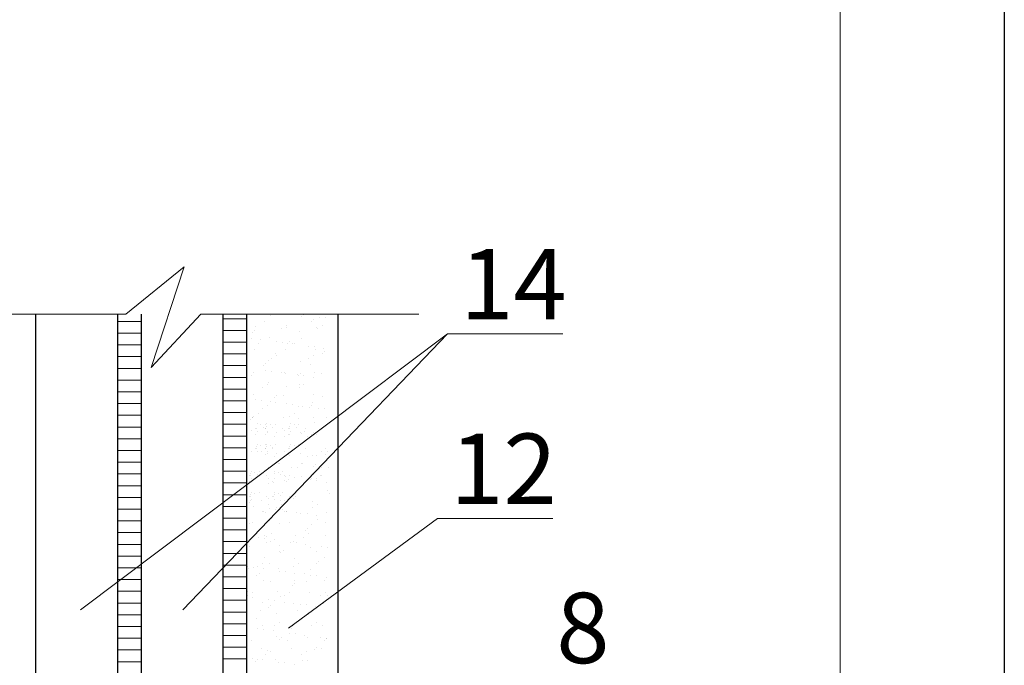
# Model space of a CAD drawing. Units: millimetres. Extents: x 175 to 4054, y 1570 to 4816.
# Drawn here: x 588 to 630, y 1634 to 1661 of the extents above; entities that cross this region are included whole.
import ezdxf

# ---------------------------------------------------------------- set-up
doc = ezdxf.new("R2010")
doc.units = ezdxf.units.MM
doc.header["$MEASUREMENT"] = 0
doc.layers.get('0').update_dxf_attribs({"plot": 0})
for name, color, linetype, lineweight in [('Надписи', 180, 'Continuous', 13), ('Стены', 14, 'Continuous', 30), ('Штампы', 7, 'Continuous', 15)]:
    doc.layers.add(name, color=color, linetype=linetype, lineweight=lineweight)
doc.layers.add('Штрих доски', color=7, linetype='Continuous', lineweight=9, true_color=0xffc49f)
doc.styles.get("Standard").update_dxf_attribs({"font": 'TIMES.TTF'})
doc.linetypes.add('ZIGZAG', pattern='A,0.00254,-5.08,[131,ltypeshp.shx,S=5.08,R=0,X=-5.08,Y=0],-10.16,[131,ltypeshp.shx,S=5.08,R=180,X=5.08,Y=0],-5.08', length=20.32254)

msp = doc.modelspace()

# ---------------------------------------------------------------- hatches: boundary and pattern name
at = {"layer": 'Штрих доски', "linetype": 'ZIGZAG', "ltscale": 100}
h = msp.add_hatch(dxfattribs=at)
h.set_pattern_fill('ANSI31', color=0, scale=4, angle=135, style=0)
h.set_pattern_definition([(180, (124.4915, 217.60415), (-1e-16, 0.5), [])])
h.paths.add_polyline_path([(593.31654, 1643.53417), (592.30772, 1642.48401), (592.30772, 1648.9156), (593.31654, 1648.9156)])
h = msp.add_hatch(dxfattribs=at)
h.set_pattern_fill('ANSI31', color=0, scale=4, angle=135, style=0)
h.set_pattern_definition([(180, (128.9915, 213.22086), (-1e-16, 0.5), [])])
h.paths.add_polyline_path([(597.81654, 1639.15088), (596.80772, 1638.10072), (596.80772, 1644.53231), (597.81654, 1644.53231)])

# ---------------------------------------------------------------- linework, layer by layer
at = {"color": 0}
msp.add_line((630.1319, 1870.26069), (630.1319, 1574.26069), dxfattribs=at)
at = {"layer": 'Надписи', "color": 0}
for p, q in [((606.38451, 1648.06993), (611.31048, 1648.06993)), ((605.9565, 1640.20179), (610.88246, 1640.20179))]:
    msp.add_line(p, q, dxfattribs=at)
at = {"layer": 'Стены', "color": 0}
for p, q in [((588.81654, 1648.9156), (588.81654, 1614.22086)), ((592.30772, 1648.9156), (592.30772, 1612.23621)), ((593.31654, 1648.9156), (593.31654, 1614.22086)), ((596.80772, 1648.9156), (596.80772, 1614.22086)), ((597.81654, 1648.9156), (597.81654, 1614.22086)), ((601.71436, 1648.9156), (601.71436, 1614.22086))]:
    msp.add_line(p, q, dxfattribs=at)
at = {"layer": 'Штампы', "color": 0}
msp.add_line((623.1319, 1863.26069), (623.1319, 1581.26069), dxfattribs=at)
at = {"layer": 'Штрих доски', "color": 0, "linetype": 'ZIGZAG', "ltscale": 100}
for p, q in [((597.81654, 1648.72086), (596.80772, 1648.72086)), ((597.81654, 1648.22086), (596.80772, 1648.22086)), ((597.81654, 1647.72086), (596.80772, 1647.72086)), ((597.81654, 1647.22086), (596.80772, 1647.22086)), ((597.81654, 1646.72086), (596.80772, 1646.72086)), ((597.81654, 1646.22086), (596.80772, 1646.22086)), ((597.81654, 1645.72086), (596.80772, 1645.72086)), ((597.81654, 1645.22086), (596.80772, 1645.22086)), ((597.81654, 1644.72086), (596.80772, 1644.72086)), ((593.31654, 1643.10415), (592.90345, 1643.10415)), ((593.31654, 1642.60415), (592.42314, 1642.60415)), ((593.31654, 1642.10415), (592.30772, 1642.10415)), ((593.31654, 1641.60415), (592.30772, 1641.60415)), ((593.31654, 1641.10415), (592.30772, 1641.10415)), ((593.31654, 1640.60415), (592.30772, 1640.60415)), ((593.31654, 1640.10415), (592.30772, 1640.10415)), ((593.31654, 1639.60415), (592.30772, 1639.60415)), ((593.31654, 1639.10415), (592.30772, 1639.10415)), ((593.31654, 1638.60415), (592.30772, 1638.60415)), ((597.81654, 1638.72086), (597.40345, 1638.72086)), ((593.31654, 1638.10415), (592.30772, 1638.10415)), ((597.81654, 1638.22086), (596.92314, 1638.22086)), ((597.81654, 1637.72086), (596.80772, 1637.72086)), ((593.31654, 1637.60415), (592.30772, 1637.60415)), ((593.31654, 1637.10415), (592.30772, 1637.10415)), ((597.81654, 1637.22086), (596.80772, 1637.22086)), ((593.31654, 1636.60415), (592.30772, 1636.60415)), ((597.81654, 1636.72086), (596.80772, 1636.72086)), ((593.31654, 1636.10415), (592.30772, 1636.10415)), ((597.81654, 1636.22086), (596.80772, 1636.22086)), ((593.31654, 1635.60415), (592.30772, 1635.60415)), ((597.81654, 1635.72086), (596.80772, 1635.72086)), ((597.81654, 1635.22086), (596.80772, 1635.22086)), ((593.31654, 1635.10415), (592.30772, 1635.10415)), ((593.31654, 1634.60415), (592.30772, 1634.60415)), ((597.81654, 1634.72086), (596.80772, 1634.72086)), ((593.31654, 1634.10415), (592.30772, 1634.10415)), ((597.81654, 1634.22086), (596.80772, 1634.22086))]:
    msp.add_line(p, q, dxfattribs=at)
at = {"layer": 'Штрих доски', "color": 0, "linetype": 'Continuous', "ltscale": 100}
for p, q in [((598.71691, 1648.91066), (598.71691, 1648.91066)), ((598.82523, 1648.87433), (598.82523, 1648.87433)), ((599.82155, 1648.93151), (599.82155, 1648.93151)), ((600.17568, 1648.82568), (600.17568, 1648.82568)), ((600.22805, 1648.878), (600.22805, 1648.878)), ((600.27398, 1648.90783), (600.27398, 1648.90783)), ((600.58122, 1648.61373), (600.58122, 1648.61373)), ((600.67338, 1648.69818), (600.67338, 1648.69818)), ((600.90719, 1648.78858), (600.90719, 1648.78858)), ((601.16744, 1648.75432), (601.16744, 1648.75432)), ((598.1455, 1648.19794), (598.1455, 1648.19794)), ((598.19079, 1648.37358), (598.19079, 1648.37358)), ((598.58049, 1648.59654), (598.58049, 1648.59654)), ((599.30408, 1648.28994), (599.30408, 1648.28994)), ((599.49958, 1648.35689), (599.49958, 1648.35689)), ((599.51493, 1648.42426), (599.51493, 1648.42426)), ((600.77863, 1648.36302), (600.77863, 1648.36302)), ((600.86115, 1648.28711), (600.86115, 1648.28711)), ((601.072, 1648.42143), (601.072, 1648.42143)), ((598.01467, 1647.87482), (598.01467, 1647.87482)), ((598.05334, 1648.1135), (598.05334, 1648.1135)), ((598.42116, 1647.8213), (598.42116, 1647.8213)), ((598.79374, 1647.91092), (598.79374, 1647.91092)), ((600.08356, 1648.1577), (600.08356, 1648.1577)), ((600.14418, 1647.86227), (600.14418, 1647.86227)), ((598.15929, 1647.41017), (598.15929, 1647.41017)), ((598.31309, 1647.65861), (598.31309, 1647.65861)), ((599.1003, 1647.73189), (599.1003, 1647.73189)), ((599.36056, 1647.69763), (599.36056, 1647.69763)), ((599.46809, 1647.39347), (599.46809, 1647.39347)), ((599.5564, 1647.67466), (599.5564, 1647.67466)), ((599.64856, 1647.75911), (599.64856, 1647.75911)), ((599.76705, 1647.64411), (599.76705, 1647.64411)), ((599.87016, 1647.65578), (599.87016, 1647.65578)), ((600.44619, 1647.5547), (600.44619, 1647.5547)), ((600.70644, 1647.52044), (600.70644, 1647.52044)), ((600.74713, 1647.39961), (600.74713, 1647.39961)), ((601.11294, 1647.46692), (601.11294, 1647.46692)), ((598.76224, 1646.94751), (598.76224, 1646.94751)), ((598.90026, 1647.03789), (598.90026, 1647.03789)), ((599.05874, 1647.21863), (599.05874, 1647.21863)), ((599.11111, 1647.17221), (599.11111, 1647.17221)), ((600.45733, 1647.03506), (600.45733, 1647.03506)), ((600.66818, 1647.16938), (600.66818, 1647.16938)), ((601.05947, 1647.23582), (601.05947, 1647.23582)), ((601.15163, 1647.32027), (601.15163, 1647.32027)), ((598.53159, 1646.73559), (598.53159, 1646.73559)), ((598.62375, 1646.82004), (598.62375, 1646.82004)), ((600.11269, 1646.89886), (600.11269, 1646.89886)), ((600.5618, 1646.7798), (600.5618, 1646.7798)), ((598.03393, 1646.27956), (598.03393, 1646.27956)), ((598.12779, 1646.44676), (598.12779, 1646.44676)), ((598.6393, 1646.49801), (598.6393, 1646.49801)), ((598.89956, 1646.46374), (598.89956, 1646.46374)), ((599.30605, 1646.41023), (599.30605, 1646.41023)), ((599.43659, 1646.43006), (599.43659, 1646.43006)), ((599.46635, 1646.40373), (599.46635, 1646.40373)), ((599.98519, 1646.32082), (599.98519, 1646.32082)), ((600.03465, 1646.29675), (600.03465, 1646.29675)), ((600.12681, 1646.3812), (600.12681, 1646.3812)), ((600.24544, 1646.28655), (600.24544, 1646.28655)), ((600.65194, 1646.23304), (600.65194, 1646.23304)), ((600.71563, 1646.4362), (600.71563, 1646.4362)), ((601.02342, 1646.4009), (601.02342, 1646.4009)), ((598.49645, 1645.78584), (598.49645, 1645.78584)), ((598.7073, 1645.92016), (598.7073, 1645.92016)), ((598.73074, 1645.9841), (598.73074, 1645.9841)), ((599.53699, 1645.84073), (599.53699, 1645.84073)), ((600.05352, 1645.78301), (600.05352, 1645.78301)), ((600.08119, 1645.93544), (600.08119, 1645.93544)), ((600.26437, 1645.91733), (600.26437, 1645.91733)), ((598.0963, 1645.48334), (598.0963, 1645.48334)), ((598.17831, 1645.26412), (598.17831, 1645.26412)), ((599.00984, 1645.35768), (599.00984, 1645.35768)), ((599.102, 1645.44213), (599.102, 1645.44213)), ((599.40509, 1645.46665), (599.40509, 1645.46665)), ((600.68414, 1645.47278), (600.68414, 1645.47278)), ((601.04005, 1645.40189), (601.04005, 1645.40189)), ((598.43856, 1645.22986), (598.43856, 1645.22986)), ((598.51217, 1644.90166), (598.51217, 1644.90166)), ((598.69925, 1645.02069), (598.69925, 1645.02069)), ((598.84505, 1645.17634), (598.84505, 1645.17634)), ((599.06254, 1645.15168), (599.06254, 1645.15168)), ((599.52419, 1645.08693), (599.52419, 1645.08693)), ((599.78445, 1645.05267), (599.78445, 1645.05267)), ((600.04969, 1644.97203), (600.04969, 1644.97203)), ((600.19094, 1644.99915), (600.19094, 1644.99915)), ((600.5129, 1644.91884), (600.5129, 1644.91884)), ((600.60506, 1645.00329), (600.60506, 1645.00329)), ((600.61961, 1645.14885), (600.61961, 1645.14885)), ((600.87008, 1644.90974), (600.87008, 1644.90974)), ((601.13033, 1644.87548), (601.13033, 1644.87548)), ((597.98502, 1644.41861), (597.98502, 1644.41861)), ((598.0648, 1644.51993), (598.0648, 1644.51993)), ((598.07718, 1644.50306), (598.07718, 1644.50306)), ((598.09264, 1644.53379), (598.09264, 1644.53379)), ((598.30348, 1644.66811), (598.30348, 1644.66811)), ((599.3736, 1644.50324), (599.3736, 1644.50324)), ((599.64971, 1644.53096), (599.64971, 1644.53096)), ((599.86055, 1644.66528), (599.86055, 1644.66528)), ((600.01524, 1644.46282), (600.01524, 1644.46282)), ((600.65264, 1644.50937), (600.65264, 1644.50937)), ((601.20678, 1644.52813), (601.20678, 1644.52813)), ((598.19978, 1644.05435), (598.19978, 1644.05435)), ((598.21934, 1644.05718), (598.21934, 1644.05718)), ((598.26949, 1644.23326), (598.26949, 1644.23326)), ((598.43019, 1644.19151), (598.43019, 1644.19151)), ((598.51806, 1644.10332), (598.51806, 1644.10332)), ((598.61713, 1644.05435), (598.61713, 1644.05435)), ((598.62019, 1644.23084), (598.62019, 1644.23084)), ((598.63669, 1644.05718), (598.63669, 1644.05718)), ((598.67515, 1644.13759), (598.67515, 1644.13759)), ((598.68683, 1644.23326), (598.68683, 1644.23326)), ((598.84753, 1644.19151), (598.84753, 1644.19151)), ((598.93541, 1644.10332), (598.93541, 1644.10332)), ((599.03754, 1644.23084), (599.03754, 1644.23084)), ((599.3419, 1644.04981), (599.3419, 1644.04981)), ((599.61002, 1644.05435), (599.61002, 1644.05435)), ((599.62957, 1644.05718), (599.62957, 1644.05718)), ((599.66804, 1644.13759), (599.66804, 1644.13759)), ((599.67972, 1644.23326), (599.67972, 1644.23326)), ((599.84042, 1644.19151), (599.84042, 1644.19151)), ((599.92829, 1644.10332), (599.92829, 1644.10332)), ((600.03043, 1644.23084), (600.03043, 1644.23084)), ((600.33479, 1644.04981), (600.33479, 1644.04981)), ((600.70454, 1644.29228), (600.70454, 1644.29228)), ((598.02706, 1643.9604), (598.02706, 1643.9604)), ((598.19592, 1643.79442), (598.19592, 1643.79442)), ((598.28732, 1643.92613), (598.28732, 1643.92613)), ((598.61327, 1643.79442), (598.61327, 1643.79442)), ((598.69381, 1643.87262), (598.69381, 1643.87262)), ((598.70467, 1643.92613), (598.70467, 1643.92613)), ((598.99696, 1643.71953), (598.99696, 1643.71953)), ((599.11116, 1643.87262), (599.11116, 1643.87262)), ((599.41431, 1643.71953), (599.41431, 1643.71953)), ((599.4373, 1643.9604), (599.4373, 1643.9604)), ((599.60616, 1643.79442), (599.60616, 1643.79442)), ((599.64049, 1643.76818), (599.64049, 1643.76818)), ((599.69755, 1643.92613), (599.69755, 1643.92613)), ((600.10405, 1643.87262), (600.10405, 1643.87262)), ((600.17738, 1643.80923), (600.17738, 1643.80923)), ((600.26954, 1643.89368), (600.26954, 1643.89368)), ((600.40719, 1643.71953), (600.40719, 1643.71953)), ((600.59947, 1643.79503), (600.59947, 1643.79503)), ((600.63337, 1643.76818), (600.63337, 1643.76818)), ((600.66487, 1643.85155), (600.66487, 1643.85155)), ((600.78319, 1643.78321), (600.78319, 1643.78321)), ((598.19978, 1643.1743), (598.19978, 1643.1743)), ((598.21934, 1643.17713), (598.21934, 1643.17713)), ((598.2578, 1643.25754), (598.2578, 1643.25754)), ((598.26949, 1643.35321), (598.26949, 1643.35321)), ((598.43019, 1643.31146), (598.43019, 1643.31146)), ((598.61713, 1643.1743), (598.61713, 1643.1743)), ((598.62019, 1643.3508), (598.62019, 1643.3508)), ((598.63669, 1643.17713), (598.63669, 1643.17713)), ((598.67515, 1643.25754), (598.67515, 1643.25754)), ((598.68683, 1643.35321), (598.68683, 1643.35321)), ((598.84753, 1643.31146), (598.84753, 1643.31146)), ((598.92455, 1643.16976), (598.92455, 1643.16976)), ((598.93541, 1643.22328), (598.93541, 1643.22328)), ((599.03754, 1643.3508), (599.03754, 1643.3508)), ((599.61002, 1643.1743), (599.61002, 1643.1743)), ((599.62957, 1643.17713), (599.62957, 1643.17713)), ((599.66804, 1643.25754), (599.66804, 1643.25754)), ((599.67972, 1643.35321), (599.67972, 1643.35321)), ((599.84042, 1643.31146), (599.84042, 1643.31146)), ((599.92829, 1643.22328), (599.92829, 1643.22328)), ((600.03043, 1643.3508), (600.03043, 1643.3508)), ((600.33479, 1643.16976), (600.33479, 1643.16976)), ((601.18664, 1643.1743), (601.18664, 1643.1743)), ((598.02706, 1643.08035), (598.02706, 1643.08035)), ((598.28732, 1643.04609), (598.28732, 1643.04609)), ((598.44441, 1643.08035), (598.44441, 1643.08035)), ((598.61327, 1642.91437), (598.61327, 1642.91437)), ((598.69381, 1642.99257), (598.69381, 1642.99257)), ((598.70467, 1643.04609), (598.70467, 1643.04609)), ((598.99696, 1642.83948), (598.99696, 1642.83948)), ((599.11116, 1642.99257), (599.11116, 1642.99257)), ((599.41431, 1642.83948), (599.41431, 1642.83948)), ((599.4373, 1643.08035), (599.4373, 1643.08035)), ((599.60616, 1642.91437), (599.60616, 1642.91437)), ((599.64049, 1642.88814), (599.64049, 1642.88814)), ((599.69755, 1643.04609), (599.69755, 1643.04609)), ((600.10405, 1642.99257), (600.10405, 1642.99257)), ((600.40719, 1642.83948), (600.40719, 1642.83948)), ((600.63337, 1642.88814), (600.63337, 1642.88814)), ((600.78319, 1642.90316), (600.78319, 1642.90316)), ((601.01393, 1643.08035), (601.01393, 1643.08035)), ((601.18278, 1642.91437), (601.18278, 1642.91437)), ((601.27418, 1643.04609), (601.27418, 1643.04609)), ((598.73821, 1642.37069), (598.73821, 1642.37069)), ((599.18321, 1642.54015), (599.18321, 1642.54015)), ((599.20277, 1642.54298), (599.20277, 1642.54298)), ((599.7311, 1642.37069), (599.7311, 1642.37069)), ((599.99893, 1642.38738), (599.99893, 1642.38738)), ((600.1761, 1642.54015), (600.1761, 1642.54015)), ((600.19566, 1642.54298), (600.19566, 1642.54298)), ((600.65563, 1642.43133), (600.65563, 1642.43133)), ((600.74779, 1642.51577), (600.74779, 1642.51577)), ((601.01014, 1642.37682), (601.01014, 1642.37682)), ((601.30772, 1642.37069), (601.30772, 1642.37069)), ((597.94453, 1642.02224), (597.94453, 1642.02224)), ((597.96409, 1642.02507), (597.96409, 1642.02507)), ((598.00255, 1642.10547), (598.00255, 1642.10547)), ((598.01423, 1642.20114), (598.01423, 1642.20114)), ((598.03207, 1641.89402), (598.03207, 1641.89402)), ((598.17494, 1642.15939), (598.17494, 1642.15939)), ((598.26281, 1642.07121), (598.26281, 1642.07121)), ((598.36494, 1642.19873), (598.36494, 1642.19873)), ((598.6693, 1642.01769), (598.6693, 1642.01769)), ((598.7647, 1641.92828), (598.7647, 1641.92828)), ((598.99544, 1642.10547), (598.99544, 1642.10547)), ((599.00712, 1642.20114), (599.00712, 1642.20114)), ((599.02496, 1641.89402), (599.02496, 1641.89402)), ((599.16782, 1642.15939), (599.16782, 1642.15939)), ((599.2557, 1642.07121), (599.2557, 1642.07121)), ((599.35783, 1642.19873), (599.35783, 1642.19873)), ((599.41705, 1642.05658), (599.41705, 1642.05658)), ((599.4673, 1641.98939), (599.4673, 1641.98939)), ((599.66219, 1642.01769), (599.66219, 1642.01769)), ((599.87379, 1641.93588), (599.87379, 1641.93588)), ((600.15797, 1641.9753), (600.15797, 1641.9753)), ((600.58207, 1641.99249), (600.58207, 1641.99249)), ((600.60188, 1641.92472), (600.60188, 1641.92472)), ((600.67423, 1642.07694), (600.67423, 1642.07694)), ((600.78283, 1641.92225), (600.78283, 1641.92225)), ((600.97412, 1642.05375), (600.97412, 1642.05375)), ((600.99368, 1642.05658), (600.99368, 1642.05658)), ((597.94067, 1641.7623), (597.94067, 1641.7623)), ((598.74171, 1641.68741), (598.74171, 1641.68741)), ((598.93356, 1641.7623), (598.93356, 1641.7623)), ((598.96789, 1641.73607), (598.96789, 1641.73607)), ((599.43145, 1641.8405), (599.43145, 1641.8405)), ((599.50478, 1641.77712), (599.50478, 1641.77712)), ((599.59694, 1641.86157), (599.59694, 1641.86157)), ((600.55293, 1641.84647), (600.55293, 1641.84647)), ((600.81318, 1641.8122), (600.81318, 1641.8122)), ((601.21967, 1641.75869), (601.21967, 1641.75869)), ((597.94453, 1641.14219), (597.94453, 1641.14219)), ((597.96409, 1641.14502), (597.96409, 1641.14502)), ((598.00255, 1641.22542), (598.00255, 1641.22542)), ((598.01423, 1641.3211), (598.01423, 1641.3211)), ((598.17494, 1641.27934), (598.17494, 1641.27934)), ((598.36494, 1641.31868), (598.36494, 1641.31868)), ((598.6693, 1641.13764), (598.6693, 1641.13764)), ((598.7647, 1641.04823), (598.7647, 1641.04823)), ((598.93742, 1641.14219), (598.93742, 1641.14219)), ((598.95698, 1641.14502), (598.95698, 1641.14502)), ((598.99544, 1641.22542), (598.99544, 1641.22542)), ((599.00712, 1641.3211), (599.00712, 1641.3211)), ((599.16782, 1641.27934), (599.16782, 1641.27934)), ((599.2557, 1641.19116), (599.2557, 1641.19116)), ((599.35783, 1641.31868), (599.35783, 1641.31868)), ((599.66219, 1641.13764), (599.66219, 1641.13764)), ((599.82968, 1641.05342), (599.82968, 1641.05342)), ((599.92184, 1641.13787), (599.92184, 1641.13787)), ((599.96743, 1641.42397), (599.96743, 1641.42397)), ((601.27623, 1641.40728), (601.27623, 1641.40728)), ((601.34892, 1641.2881), (601.34892, 1641.2881)), ((597.82896, 1641.03623), (597.82896, 1641.03623)), ((597.94067, 1640.88226), (597.94067, 1640.88226)), ((597.98714, 1640.95518), (597.98714, 1640.95518)), ((598.03207, 1641.01397), (598.03207, 1641.01397)), ((598.1086, 1640.70199), (598.1086, 1640.70199)), ((598.43856, 1640.96046), (598.43856, 1640.96046)), ((598.74171, 1640.80737), (598.74171, 1640.80737)), ((599.02496, 1641.01397), (599.02496, 1641.01397)), ((599.07482, 1640.6702), (599.07482, 1640.6702)), ((599.26619, 1640.96131), (599.26619, 1640.96131)), ((599.28567, 1640.80453), (599.28567, 1640.80453)), ((599.43145, 1640.96046), (599.43145, 1640.96046)), ((600.61663, 1640.91266), (600.61663, 1640.91266)), ((600.63189, 1640.66737), (600.63189, 1640.66737)), ((600.84274, 1640.8017), (600.84274, 1640.8017)), ((598.51062, 1640.50803), (598.51062, 1640.50803)), ((598.53017, 1640.51086), (598.53017, 1640.51086)), ((598.63174, 1640.46056), (598.63174, 1640.46056)), ((598.78774, 1640.61258), (598.78774, 1640.61258)), ((599.04799, 1640.57832), (599.04799, 1640.57832)), ((599.33202, 1640.59739), (599.33202, 1640.59739)), ((599.45448, 1640.5248), (599.45448, 1640.5248)), ((599.50351, 1640.50803), (599.50351, 1640.50803)), ((599.52306, 1640.51086), (599.52306, 1640.51086)), ((599.94054, 1640.44387), (599.94054, 1640.44387)), ((600.13362, 1640.43539), (600.13362, 1640.43539)), ((600.39388, 1640.40113), (600.39388, 1640.40113)), ((600.80037, 1640.34761), (600.80037, 1640.34761)), ((601.21958, 1640.45), (601.21958, 1640.45)), ((597.95564, 1639.99177), (597.95564, 1639.99177)), ((598.08384, 1640.03888), (598.08384, 1640.03888)), ((598.80487, 1640.11435), (598.80487, 1640.11435)), ((598.89703, 1640.1988), (598.89703, 1640.1988)), ((599.23469, 1639.9979), (599.23469, 1639.9979)), ((599.64091, 1640.03605), (599.64091, 1640.03605)), ((600.58514, 1639.94925), (600.58514, 1639.94925)), ((600.83508, 1640.15856), (600.83508, 1640.15856)), ((601.19798, 1640.03322), (601.19798, 1640.03322)), ((598.30721, 1639.65832), (598.30721, 1639.65832)), ((598.32674, 1639.3787), (598.32674, 1639.3787)), ((598.60024, 1639.49715), (598.60024, 1639.49715)), ((598.67101, 1639.41815), (598.67101, 1639.41815)), ((598.88185, 1639.55248), (598.88185, 1639.55248)), ((599.90904, 1639.48045), (599.90904, 1639.48045)), ((600.22808, 1639.41532), (600.22808, 1639.41532)), ((600.30793, 1639.67551), (600.30793, 1639.67551)), ((600.40009, 1639.75996), (600.40009, 1639.75996)), ((600.43893, 1639.54965), (600.43893, 1639.54965)), ((601.18808, 1639.48659), (601.18808, 1639.48659)), ((597.87221, 1639.25973), (597.87221, 1639.25973)), ((597.92415, 1639.02835), (597.92415, 1639.02835)), ((598.58699, 1639.34443), (598.58699, 1639.34443)), ((598.67974, 1639.20151), (598.67974, 1639.20151)), ((598.81738, 1639.21949), (598.81738, 1639.21949)), ((598.99348, 1639.29092), (598.99348, 1639.29092)), ((599.20319, 1639.03449), (599.20319, 1639.03449)), ((599.67262, 1639.20151), (599.67262, 1639.20151)), ((599.81027, 1639.21949), (599.81027, 1639.21949)), ((599.93288, 1639.16725), (599.93288, 1639.16725)), ((600.33937, 1639.11373), (600.33937, 1639.11373)), ((600.55364, 1638.98583), (600.55364, 1638.98583)), ((601.01851, 1639.02432), (601.01851, 1639.02432)), ((601.27876, 1638.99006), (601.27876, 1638.99006)), ((598.56875, 1638.53374), (598.56875, 1638.53374)), ((599.23709, 1638.78399), (599.23709, 1638.78399)), ((599.28312, 1638.73644), (599.28312, 1638.73644)), ((599.37527, 1638.82089), (599.37527, 1638.82089)), ((600.79416, 1638.78117), (600.79416, 1638.78117)), ((597.86574, 1638.14481), (597.86574, 1638.14481)), ((598.12599, 1638.11055), (598.12599, 1638.11055)), ((598.26719, 1638.1661), (598.26719, 1638.1661)), ((598.47804, 1638.30043), (598.47804, 1638.30043)), ((598.78545, 1638.28042), (598.78545, 1638.28042)), ((599.82426, 1638.16327), (599.82426, 1638.16327)), ((599.87754, 1638.51704), (599.87754, 1638.51704)), ((600.03511, 1638.2976), (600.03511, 1638.2976)), ((600.78618, 1638.2976), (600.78618, 1638.2976)), ((600.87834, 1638.38205), (600.87834, 1638.38205)), ((601.15659, 1638.52318), (601.15659, 1638.52318)), ((597.89265, 1638.06494), (597.89265, 1638.06494)), ((598.2583, 1637.79737), (598.2583, 1637.79737)), ((598.35046, 1637.88182), (598.35046, 1637.88182)), ((598.53249, 1638.05704), (598.53249, 1638.05704)), ((599.1717, 1638.07108), (599.1717, 1638.07108)), ((599.21163, 1637.96762), (599.21163, 1637.96762)), ((599.47188, 1637.93336), (599.47188, 1637.93336)), ((599.87837, 1637.87985), (599.87837, 1637.87985)), ((600.28852, 1637.84158), (600.28852, 1637.84158)), ((600.52214, 1638.02242), (600.52214, 1638.02242)), ((600.55751, 1637.79044), (600.55751, 1637.79044)), ((600.81777, 1637.75617), (600.81777, 1637.75617)), ((601.22426, 1637.70266), (601.22426, 1637.70266)), ((598.53725, 1637.57032), (598.53725, 1637.57032)), ((598.83328, 1637.53194), (598.83328, 1637.53194)), ((599.76136, 1637.35853), (599.76136, 1637.35853)), ((599.84605, 1637.55363), (599.84605, 1637.55363)), ((599.85352, 1637.44298), (599.85352, 1637.44298)), ((600.39035, 1637.52911), (600.39035, 1637.52911)), ((601.12509, 1637.55976), (601.12509, 1637.55976)), ((597.86115, 1637.10153), (597.86115, 1637.10153)), ((597.86338, 1636.91405), (597.86338, 1636.91405)), ((598.07423, 1637.04837), (598.07423, 1637.04837)), ((599.1402, 1637.10767), (599.1402, 1637.10767)), ((599.2637, 1636.90251), (599.2637, 1636.90251)), ((599.42045, 1636.91122), (599.42045, 1636.91122)), ((599.6313, 1637.04554), (599.6313, 1637.04554)), ((600.49065, 1637.05901), (600.49065, 1637.05901)), ((600.97752, 1636.90839), (600.97752, 1636.90839)), ((601.18837, 1637.04271), (601.18837, 1637.04271)), ((601.26443, 1636.91969), (601.26443, 1636.91969)), ((598.07149, 1636.82315), (598.07149, 1636.82315)), ((598.50575, 1636.60691), (598.50575, 1636.60691)), ((598.75063, 1636.73374), (598.75063, 1636.73374)), ((598.82871, 1636.50391), (598.82871, 1636.50391)), ((599.01088, 1636.69948), (599.01088, 1636.69948)), ((599.41737, 1636.64596), (599.41737, 1636.64596)), ((599.81455, 1636.59022), (599.81455, 1636.59022)), ((600.09651, 1636.55655), (600.09651, 1636.55655)), ((600.35677, 1636.52229), (600.35677, 1636.52229)), ((600.76326, 1636.46877), (600.76326, 1636.46877)), ((600.76676, 1636.46367), (600.76676, 1636.46367)), ((601.09359, 1636.59635), (601.09359, 1636.59635)), ((597.82966, 1636.13812), (597.82966, 1636.13812)), ((598.42946, 1636.27989), (598.42946, 1636.27989)), ((598.73655, 1636.41946), (598.73655, 1636.41946)), ((599.1087, 1636.14425), (599.1087, 1636.14425)), ((599.98654, 1636.27706), (599.98654, 1636.27706)), ((600.33177, 1636.06507), (600.33177, 1636.06507)), ((600.45915, 1636.0956), (600.45915, 1636.0956)), ((598.23889, 1635.96344), (598.23889, 1635.96344)), ((598.47426, 1635.6435), (598.47426, 1635.6435)), ((599.01664, 1635.65917), (599.01664, 1635.65917)), ((599.22748, 1635.79349), (599.22748, 1635.79349)), ((599.78305, 1635.62681), (599.78305, 1635.62681)), ((600.23961, 1635.98062), (600.23961, 1635.98062)), ((600.57371, 1635.65634), (600.57371, 1635.65634)), ((600.78455, 1635.79066), (600.78455, 1635.79066)), ((601.0621, 1635.63294), (601.0621, 1635.63294)), ((598.28963, 1635.49986), (598.28963, 1635.49986)), ((598.54988, 1635.46559), (598.54988, 1635.46559)), ((598.95638, 1635.41208), (598.95638, 1635.41208)), ((599.07721, 1635.18084), (599.07721, 1635.18084)), ((599.63552, 1635.32267), (599.63552, 1635.32267)), ((599.74195, 1635.5246), (599.74195, 1635.5246)), ((599.89577, 1635.28841), (599.89577, 1635.28841)), ((600.30226, 1635.23489), (600.30226, 1635.23489)), ((598.02565, 1635.02784), (598.02565, 1635.02784)), ((599.2148, 1635.04155), (599.2148, 1635.04155)), ((599.30695, 1635.126), (599.30695, 1635.126)), ((599.58272, 1635.02501), (599.58272, 1635.02501)), ((600.42765, 1635.13219), (600.42765, 1635.13219)), ((600.9814, 1635.14548), (600.9814, 1635.14548)), ((601.13979, 1635.02218), (601.13979, 1635.02218)), ((601.24166, 1635.11122), (601.24166, 1635.11122)), ((601.24501, 1635.08576), (601.24501, 1635.08576)), ((598.44276, 1634.68009), (598.44276, 1634.68009)), ((598.61282, 1634.40712), (598.61282, 1634.40712)), ((598.71713, 1634.58553), (598.71713, 1634.58553)), ((598.82367, 1634.54144), (598.82367, 1634.54144)), ((599.75156, 1634.66339), (599.75156, 1634.66339)), ((600.16989, 1634.40429), (600.16989, 1634.40429)), ((600.38074, 1634.53861), (600.38074, 1634.53861)), ((600.71786, 1634.60271), (600.71786, 1634.60271)), ((600.81002, 1634.68716), (600.81002, 1634.68716)), ((601.0306, 1634.66953), (601.0306, 1634.66953)), ((597.82863, 1634.26597), (597.82863, 1634.26597)), ((598.08889, 1634.23171), (598.08889, 1634.23171)), ((598.18998, 1634.10248), (598.18998, 1634.10248)), ((598.28214, 1634.18693), (598.28214, 1634.18693)), ((598.49538, 1634.17819), (598.49538, 1634.17819)), ((599.04571, 1634.21743), (599.04571, 1634.21743)), ((599.17452, 1634.08878), (599.17452, 1634.08878)), ((599.43477, 1634.05452), (599.43477, 1634.05452)), ((599.84126, 1634.00101), (599.84126, 1634.00101)), ((600.2202, 1634.14669), (600.2202, 1634.14669)), ((600.39616, 1634.16878), (600.39616, 1634.16878))]:
    msp.add_line(p, q, dxfattribs=at)
for points in [[(605.15943, 1648.9156), (595.85934, 1648.9156), (593.74232, 1646.63605), (595.15443, 1650.92533), (592.6691, 1648.9156), (573.77106, 1648.9156)], [(606.38451, 1648.06993), (595.0917, 1636.31438)], [(605.9565, 1640.20179), (599.59841, 1635.52909)]]:
    msp.add_lwpolyline(points, dxfattribs=at)
at = {"layer": 'Штрих доски', "color": 0, "linetype": 'ZIGZAG', "ltscale": 100}
msp.add_lwpolyline([(606.38451, 1648.06993), (590.7384, 1636.31438)], dxfattribs=at)

# ---------------------------------------------------------------- texts
at = {"layer": 'Надписи', "color": 0, "linetype": 'Continuous'}
for s, p in [('14', (606.92765, 1648.69105)), ('12', (606.49963, 1640.82292)), ('8', (611.02476, 1634.04208))]:
    msp.add_text(s, height=3, dxfattribs=at).set_placement(p)

doc.saveas('drawing.dxf')
